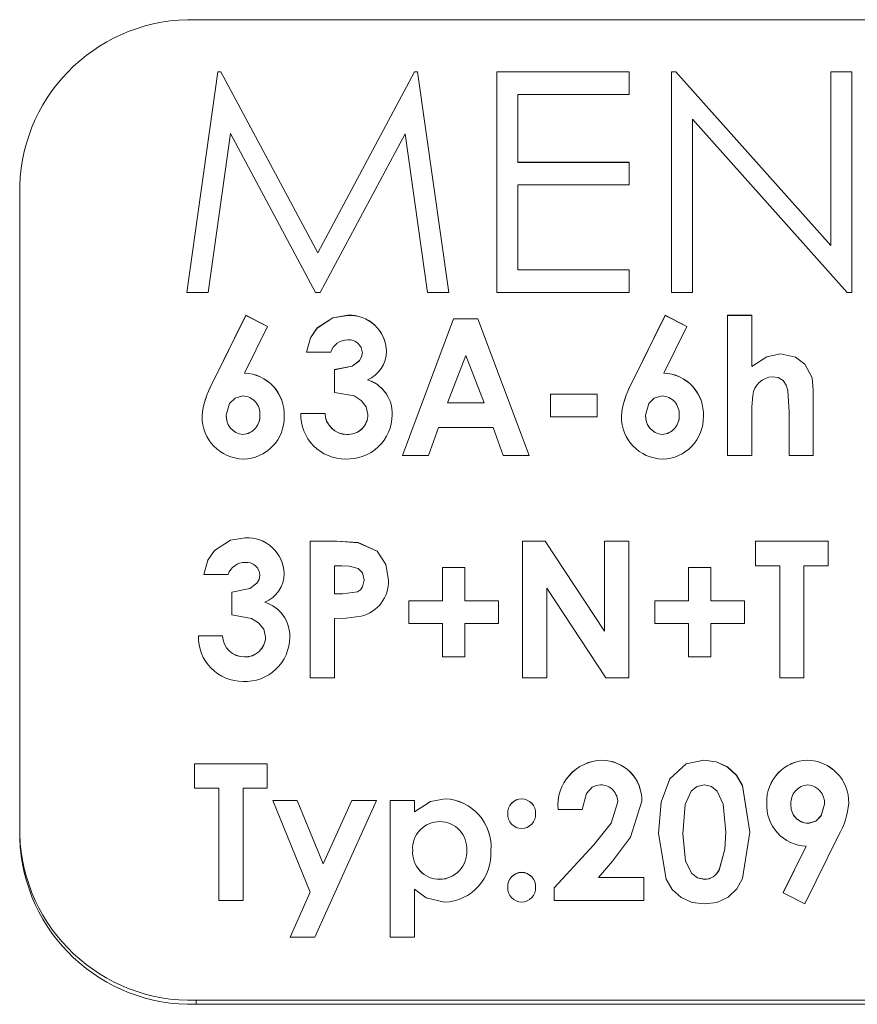
# Model space of a CAD drawing. Units: millimetres. Extents: x 0 to 8402, y 0 to 5940.
# Drawn here: x 6885 to 6899, y 4692 to 4709 of the extents above; entities that cross this region are included whole.
import ezdxf

# ---------------------------------------------------------------- set-up
doc = ezdxf.new("R2010")
doc.units = ezdxf.units.MM
doc.header["$LTSCALE"] = 20

msp = doc.modelspace()

# ---------------------------------------------------------------- linework, layer by layer
at = {"linetype": 'Continuous', "lineweight": 15}
for p, q in [((6914.7331383, 4709.1823942), (6888.0458739, 4709.1823942)), ((6887.8865507, 4704.552365), (6888.4130385, 4708.300007)), ((6887.8865507, 4704.5506364), (6888.4130385, 4708.2982785)), ((6888.4130385, 4708.300007), (6888.4641495, 4708.300007)), ((6888.4130385, 4708.2982785), (6888.4130385, 4708.300007)), ((6888.4130385, 4708.2982785), (6888.4641495, 4708.2982785)), ((6888.4641495, 4708.300007), (6890.1107278, 4705.2250034)), ((6888.4641495, 4708.2982785), (6888.4641495, 4708.300007)), ((6888.4641495, 4708.2982785), (6890.1107278, 4705.2232748)), ((6890.1107278, 4705.2250034), (6891.7532828, 4708.300007)), ((6890.1107278, 4705.2232748), (6891.7532828, 4708.2982785)), ((6891.7532828, 4708.300007), (6891.8051984, 4708.300007)), ((6891.7532828, 4708.2982785), (6891.7532828, 4708.300007)), ((6891.7532828, 4708.2982785), (6891.8051984, 4708.2982785)), ((6891.8051984, 4708.300007), (6892.3348751, 4704.552365)), ((6891.8051984, 4708.2982785), (6891.8051984, 4708.300007)), ((6891.8051984, 4708.2982785), (6892.3348751, 4704.5506364)), ((6893.1529787, 4708.300007), (6895.4026964, 4708.300007)), ((6893.1529787, 4708.2982785), (6893.1529787, 4708.300007)), ((6893.1529787, 4708.2982785), (6895.4026964, 4708.2982785)), ((6893.1529787, 4704.5506364), (6893.1529787, 4708.2982785)), ((6895.4026964, 4708.2982785), (6895.4026964, 4708.300007)), ((6895.4026964, 4708.2982785), (6895.4026964, 4707.9138881)), ((6896.1185184, 4708.300007), (6896.1936202, 4708.300007)), ((6896.1185184, 4708.2982785), (6896.1185184, 4708.300007)), ((6896.1185184, 4708.2982785), (6896.1936202, 4708.2982785)), ((6896.1185184, 4704.5506364), (6896.1185184, 4708.2982785)), ((6896.1936202, 4708.300007), (6898.8284137, 4705.3503519)), ((6896.1936202, 4708.2982785), (6896.1936202, 4708.300007)), ((6896.1936202, 4708.2982785), (6898.8284137, 4705.3486234)), ((6898.8284137, 4708.300007), (6899.1863396, 4708.300007)), ((6898.8284137, 4708.2982785), (6898.8284137, 4708.300007)), ((6898.8284137, 4708.2982785), (6899.1863396, 4708.2982785)), ((6898.8284137, 4705.3486234), (6898.8284137, 4708.2982785)), ((6899.1863396, 4708.2982785), (6899.1863396, 4708.300007)), ((6899.1863396, 4708.2982785), (6899.1863396, 4704.5506364)), ((6895.4026964, 4707.9138881), (6893.5108747, 4707.9138881)), ((6893.5108747, 4707.9138881), (6893.5108747, 4706.7607766)), ((6899.1048303, 4704.5506364), (6896.4764144, 4707.4934965)), ((6896.4764144, 4707.4934965), (6896.4764144, 4704.5506364)), ((6888.627943, 4707.2532302), (6888.2468607, 4704.5506364)), ((6890.0731769, 4704.5506364), (6888.627943, 4707.2532302)), ((6891.5934827, 4707.2472698), (6890.1538517, 4704.5506364)), ((6891.9753697, 4704.5506364), (6891.5934827, 4707.2472698)), ((6893.5108747, 4706.7625052), (6895.4026964, 4706.7625052)), ((6893.5108747, 4706.7607766), (6895.4026964, 4706.7607766)), ((6895.4026964, 4706.7607766), (6895.4026964, 4706.7625052)), ((6895.4026964, 4706.7607766), (6895.4026964, 4706.3763863)), ((6885.0458529, 4706.3633329), (6885.0458529, 4695.2813989)), ((6895.4026964, 4706.3763863), (6893.5108747, 4706.3763863)), ((6893.5108747, 4706.3763863), (6893.5108747, 4704.9350268)), ((6890.1107278, 4705.2232748), (6890.1107278, 4705.2250034)), ((6893.5108747, 4704.9366957), (6895.4026964, 4704.9366957)), ((6893.5108747, 4704.9350268), (6895.4026964, 4704.9350268)), ((6895.4026964, 4704.9350268), (6895.4026964, 4704.9366957)), ((6895.4026964, 4704.9350268), (6895.4026964, 4704.5506364)), ((6887.8865507, 4704.5506364), (6887.8865507, 4704.552365)), ((6888.2468607, 4704.5506364), (6887.8865507, 4704.5506364)), ((6890.1538517, 4704.5506364), (6890.0731769, 4704.5506364)), ((6892.3348751, 4704.5506364), (6891.9753697, 4704.5506364)), ((6892.3348751, 4704.5506364), (6892.3348751, 4704.552365)), ((6895.4026964, 4704.5506364), (6893.1529787, 4704.5506364)), ((6896.4764144, 4704.5506364), (6896.1185184, 4704.5506364)), ((6899.1863396, 4704.5506364), (6899.1048303, 4704.5506364)), ((6888.3179393, 4703.0053264), (6888.8897862, 4704.1636831)), ((6888.3179393, 4703.0035979), (6888.8897862, 4704.1620141)), ((6888.8897862, 4704.1636831), (6889.2568316, 4703.9721733)), ((6888.8897862, 4704.1620141), (6888.8897862, 4704.1636831)), ((6888.8897862, 4704.1620141), (6889.2568316, 4703.9704448)), ((6890.6206753, 4704.1620141), (6890.6206753, 4704.1636831)), ((6891.5486898, 4701.7836696), (6892.4178448, 4704.1041976)), ((6891.5486898, 4701.7820007), (6892.4178448, 4704.1024691)), ((6892.4178448, 4704.1041976), (6892.8323951, 4704.1041976)), ((6892.4178448, 4704.1024691), (6892.4178448, 4704.1041976)), ((6892.4178448, 4704.1024691), (6892.8323951, 4704.1024691)), ((6892.8323951, 4704.1041976), (6893.70155, 4701.7836696)), ((6892.8323951, 4704.1024691), (6892.8323951, 4704.1041976)), ((6892.8323951, 4704.1024691), (6893.70155, 4701.7820007)), ((6895.44135, 4703.0053264), (6896.0131969, 4704.1636831)), ((6895.44135, 4703.0035979), (6896.0131969, 4704.1620141)), ((6896.0131969, 4704.1636831), (6896.3802423, 4703.9721733)), ((6896.0131969, 4704.1620141), (6896.0131969, 4704.1636831)), ((6896.0131969, 4704.1620141), (6896.3802423, 4703.9704448)), ((6897.0732954, 4704.1636831), (6897.4848654, 4704.1636831)), ((6897.0732954, 4704.1620141), (6897.0732954, 4704.1636831)), ((6897.0732954, 4704.1620141), (6897.4848654, 4704.1620141)), ((6897.0732954, 4701.7820007), (6897.0732954, 4704.1620141)), ((6897.4848654, 4704.1620141), (6897.4848654, 4704.1636831)), ((6897.4848654, 4704.1620141), (6897.4848654, 4703.2941109)), ((6889.2568316, 4703.9704448), (6888.8665404, 4703.1802064)), ((6889.2568316, 4703.9704448), (6889.2568316, 4703.9721733)), ((6890.0992837, 4703.9463049), (6890.0992837, 4703.9480335)), ((6896.3802423, 4703.9704448), (6895.9899511, 4703.1802064)), ((6896.3802423, 4703.9704448), (6896.3802423, 4703.9721733)), ((6889.9182346, 4703.5372382), (6889.9182346, 4703.5389668)), ((6890.3298047, 4703.5372382), (6889.9182346, 4703.5372382)), ((6891.2796047, 4703.5535103), (6891.2796047, 4703.5552389)), ((6892.6251199, 4703.4800774), (6892.313477, 4702.674461)), ((6892.9367628, 4702.674461), (6892.6251199, 4703.4800774)), ((6897.974607, 4703.5074955), (6897.974607, 4703.5092241)), ((6898.3861771, 4703.3341056), (6898.3861771, 4703.3358342)), ((6890.3931346, 4703.2397515), (6890.3931346, 4703.2414204)), ((6890.3931346, 4702.8529769), (6890.3931346, 4703.2397515)), ((6888.3179393, 4703.0035979), (6888.3179393, 4703.0053264)), ((6895.44135, 4703.0035979), (6895.44135, 4703.0053264)), ((6894.065645, 4702.8249627), (6894.8571351, 4702.8249627)), ((6894.065645, 4702.8232342), (6894.065645, 4702.8249627)), ((6894.065645, 4702.8232342), (6894.8571351, 4702.8232342)), ((6894.065645, 4702.4364597), (6894.065645, 4702.8232342)), ((6894.8571351, 4702.8232342), (6894.8571351, 4702.8249627)), ((6894.8571351, 4702.8232342), (6894.8571351, 4702.4364597)), ((6898.5296156, 4702.8938657), (6898.5296156, 4702.8955942)), ((6898.5296156, 4702.8938657), (6898.5296156, 4701.7820007)), ((6892.313477, 4702.674461), (6892.9367628, 4702.674461)), ((6892.3141327, 4702.6761896), (6892.9361072, 4702.6761896)), ((6888.1452944, 4702.4480826), (6888.1452944, 4702.4498111)), ((6889.5383146, 4702.4448639), (6889.5383146, 4702.4465329)), ((6889.8232546, 4702.4976736), (6890.2348247, 4702.4976736)), ((6889.8232546, 4702.4960047), (6889.8232546, 4702.4976736)), ((6889.8232546, 4702.4960047), (6890.2348247, 4702.4960047)), ((6890.2348247, 4702.4960047), (6890.2348247, 4702.4976736)), ((6891.3745847, 4702.473653), (6891.3745847, 4702.4753815)), ((6894.8571351, 4702.4364597), (6894.065645, 4702.4364597)), ((6895.2687051, 4702.4480826), (6895.2687051, 4702.4498111)), ((6896.6617253, 4702.4448639), (6896.6617253, 4702.4465329)), ((6897.4848654, 4702.4573809), (6897.4848654, 4701.7820007)), ((6898.1180456, 4701.7820007), (6898.1180456, 4702.5191909)), ((6892.1616044, 4702.2580034), (6891.9889595, 4701.7820007)), ((6893.0881586, 4702.2580034), (6892.1616044, 4702.2580034)), ((6893.2608035, 4701.7820007), (6893.0881586, 4702.2580034)), ((6888.8378408, 4702.1389729), (6888.8378408, 4702.1407014)), ((6890.6053569, 4702.1389729), (6890.6053569, 4702.1407014)), ((6895.9612515, 4702.1389729), (6895.9612515, 4702.1407014)), ((6891.5486898, 4701.7820007), (6891.5486898, 4701.7836696)), ((6891.9889595, 4701.7820007), (6891.5486898, 4701.7820007)), ((6893.70155, 4701.7820007), (6893.2608035, 4701.7820007)), ((6893.70155, 4701.7820007), (6893.70155, 4701.7836696)), ((6897.4848654, 4701.7820007), (6897.0732954, 4701.7820007)), ((6898.5296156, 4701.7820007), (6898.1180456, 4701.7820007)), ((6888.879415, 4700.3837353), (6888.879415, 4700.3854042)), ((6889.9815645, 4700.3259188), (6890.4331889, 4700.3259188)), ((6889.9815645, 4700.3241903), (6889.9815645, 4700.3259188)), ((6889.9815645, 4700.3241903), (6890.4331889, 4700.3241903)), ((6889.9815645, 4698.0036622), (6889.9815645, 4700.3241903)), ((6890.4331889, 4700.3241903), (6890.4331889, 4700.3259188)), ((6893.590745, 4700.3259188), (6893.9765956, 4700.3259188)), ((6893.590745, 4700.3241903), (6893.590745, 4700.3259188)), ((6893.590745, 4700.3241903), (6893.9765956, 4700.3241903)), ((6893.590745, 4698.0036622), (6893.590745, 4700.3241903)), ((6893.9765956, 4700.3259188), (6894.9837651, 4698.7989074)), ((6893.9765956, 4700.3241903), (6893.9765956, 4700.3259188)), ((6893.9765956, 4700.3241903), (6894.9837651, 4698.7971789)), ((6894.9837651, 4700.3259188), (6895.3953352, 4700.3259188)), ((6894.9837651, 4700.3241903), (6894.9837651, 4700.3259188)), ((6894.9837651, 4700.3241903), (6895.3953352, 4700.3241903)), ((6894.9837651, 4698.7971789), (6894.9837651, 4700.3241903)), ((6895.3953352, 4700.3241903), (6895.3953352, 4700.3259188)), ((6895.3953352, 4700.3241903), (6895.3953352, 4698.0036622)), ((6897.5481954, 4700.3259188), (6898.7829056, 4700.3259188)), ((6897.5481954, 4700.3241903), (6897.5481954, 4700.3259188)), ((6897.5481954, 4700.3241903), (6898.7829056, 4700.3241903)), ((6897.5481954, 4699.9077326), (6897.5481954, 4700.3241903)), ((6898.7829056, 4700.3241903), (6898.7829056, 4700.3259188)), ((6898.7829056, 4700.3241903), (6898.7829056, 4699.9077326)), ((6888.3580234, 4700.1680261), (6888.3580234, 4700.1697546)), ((6888.1769445, 4699.7589594), (6888.1769445, 4699.760688)), ((6888.5885444, 4699.7589594), (6888.1769445, 4699.7589594)), ((6889.5383146, 4699.7752315), (6889.5383146, 4699.77696)), ((6890.5167844, 4699.9077326), (6890.3931346, 4699.9077326)), ((6890.3931346, 4699.9077326), (6890.3931346, 4699.4317299)), ((6892.2293749, 4699.8796588), (6892.6092949, 4699.8796588)), ((6892.2293749, 4699.8779303), (6892.2293749, 4699.8796588)), ((6892.2293749, 4699.8779303), (6892.6092949, 4699.8779303)), ((6892.2293749, 4699.3126994), (6892.2293749, 4699.8779303)), ((6892.6092949, 4699.8779303), (6892.6092949, 4699.8796588)), ((6892.6092949, 4699.8779303), (6892.6092949, 4699.3126994)), ((6896.4084353, 4699.8796588), (6896.7883553, 4699.8796588)), ((6896.4084353, 4699.8779303), (6896.4084353, 4699.8796588)), ((6896.4084353, 4699.3126994), (6896.4084353, 4699.8779303)), ((6896.4084353, 4699.8779303), (6896.7883553, 4699.8779303)), ((6896.7883553, 4699.8779303), (6896.7883553, 4699.8796588)), ((6896.7883553, 4699.8779303), (6896.7883553, 4699.3126994)), ((6897.9597654, 4699.9077326), (6897.5481954, 4699.9077326)), ((6897.9597654, 4698.0036622), (6897.9597654, 4699.9077326)), ((6898.7829056, 4699.9077326), (6898.3713355, 4699.9077326)), ((6898.3713355, 4699.9077326), (6898.3713355, 4698.0036622)), ((6891.3112547, 4699.6650821), (6891.3112547, 4699.666751)), ((6888.6518445, 4699.4614726), (6888.6518445, 4699.4631416)), ((6888.6518445, 4699.0746981), (6888.6518445, 4699.4614726)), ((6890.3931346, 4699.4333989), (6890.5326393, 4699.4333989)), ((6890.3931346, 4699.4317299), (6890.5326393, 4699.4317299)), ((6890.5326393, 4699.4317299), (6890.5326393, 4699.4333989)), ((6895.0070109, 4698.0036622), (6894.002315, 4699.5260841)), ((6894.002315, 4699.5260841), (6894.002315, 4698.0036622)), ((6891.6594949, 4699.314428), (6892.2293749, 4699.314428)), ((6891.6594949, 4699.3126994), (6891.6594949, 4699.314428)), ((6891.6594949, 4698.9259249), (6891.6594949, 4699.3126994)), ((6891.6594949, 4699.3126994), (6892.2293749, 4699.3126994)), ((6892.6092949, 4699.314428), (6893.1791749, 4699.314428)), ((6892.6092949, 4699.3126994), (6893.1791749, 4699.3126994)), ((6893.1791749, 4699.3126994), (6893.1791749, 4699.314428)), ((6893.1791749, 4699.3126994), (6893.1791749, 4698.9259249)), ((6895.8385553, 4699.314428), (6896.4084353, 4699.314428)), ((6895.8385553, 4699.3126994), (6895.8385553, 4699.314428)), ((6895.8385553, 4698.9259249), (6895.8385553, 4699.3126994)), ((6895.8385553, 4699.3126994), (6896.4084353, 4699.3126994)), ((6896.7883553, 4699.314428), (6897.3582354, 4699.314428)), ((6896.7883553, 4699.3126994), (6897.3582354, 4699.3126994)), ((6897.3582354, 4699.3126994), (6897.3582354, 4699.314428)), ((6897.3582354, 4699.3126994), (6897.3582354, 4698.9259249)), ((6890.3931346, 4699.0152127), (6890.3931346, 4698.0036622)), ((6892.2293749, 4698.9259249), (6891.6594949, 4698.9259249)), ((6892.2293749, 4698.3606941), (6892.2293749, 4698.9259249)), ((6893.1791749, 4698.9259249), (6892.6092949, 4698.9259249)), ((6892.6092949, 4698.9259249), (6892.6092949, 4698.3606941)), ((6896.4084353, 4698.9259249), (6895.8385553, 4698.9259249)), ((6896.4084353, 4698.3606941), (6896.4084353, 4698.9259249)), ((6897.3582354, 4698.9259249), (6896.7883553, 4698.9259249)), ((6896.7883553, 4698.9259249), (6896.7883553, 4698.3606941)), ((6888.0819943, 4698.7193948), (6888.4935644, 4698.7193948)), ((6888.0819943, 4698.7177259), (6888.0819943, 4698.7193948)), ((6888.0819943, 4698.7177259), (6888.4935644, 4698.7177259)), ((6888.4935644, 4698.7177259), (6888.4935644, 4698.7193948)), ((6889.6332946, 4698.6953741), (6889.6332946, 4698.6971027)), ((6888.8640668, 4698.3606941), (6888.8640668, 4698.3624226)), ((6892.6092949, 4698.3606941), (6892.2293749, 4698.3606941)), ((6896.7883553, 4698.3606941), (6896.4084353, 4698.3606941)), ((6890.3931346, 4698.0036622), (6889.9815645, 4698.0036622)), ((6894.002315, 4698.0036622), (6893.590745, 4698.0036622)), ((6895.3953352, 4698.0036622), (6895.0070109, 4698.0036622)), ((6898.3713355, 4698.0036622), (6897.9597654, 4698.0036622)), ((6894.9362602, 4696.6054565), (6894.9362602, 4696.6071254)), ((6896.6706064, 4696.6054565), (6896.6706064, 4696.6071254)), ((6898.4307017, 4696.6054565), (6898.4307017, 4696.6071254)), ((6888.0186644, 4696.54764), (6889.2533746, 4696.54764)), ((6888.0186644, 4696.5459114), (6888.0186644, 4696.54764)), ((6888.0186644, 4696.5459114), (6889.2533746, 4696.5459114)), ((6888.0186644, 4696.1294538), (6888.0186644, 4696.5459114)), ((6889.2533746, 4696.5459114), (6889.2533746, 4696.54764)), ((6889.2533746, 4696.5459114), (6889.2533746, 4696.1294538)), ((6896.0893717, 4696.2897903), (6896.0893717, 4696.2915188)), ((6888.4302344, 4696.1294538), (6888.0186644, 4696.1294538)), ((6888.4302344, 4694.2253834), (6888.4302344, 4696.1294538)), ((6889.2533746, 4696.1294538), (6888.8418045, 4696.1294538)), ((6888.8418045, 4696.1294538), (6888.8418045, 4694.2253834)), ((6889.3493381, 4695.9228641), (6889.7609379, 4695.9228641)), ((6889.3493381, 4695.9211952), (6889.3493381, 4695.9228641)), ((6889.3493381, 4695.9211952), (6889.7609379, 4695.9211952)), ((6889.9840381, 4694.3653351), (6889.3493381, 4695.9211952)), ((6889.7609379, 4695.9228641), (6890.2001944, 4694.8458082)), ((6889.7609379, 4695.9211952), (6889.7609379, 4695.9228641)), ((6889.7609379, 4695.9211952), (6890.2001944, 4694.8441392)), ((6891.1054697, 4695.9211952), (6890.0577393, 4693.6006671)), ((6890.2001944, 4694.8458082), (6890.6864789, 4695.9228641)), ((6890.2001944, 4694.8441392), (6890.6864789, 4695.9211952)), ((6890.6864789, 4695.9228641), (6891.1054697, 4695.9228641)), ((6890.6864789, 4695.9211952), (6890.6864789, 4695.9228641)), ((6890.6864789, 4695.9211952), (6891.1054697, 4695.9211952)), ((6891.1054697, 4695.9211952), (6891.1054697, 4695.9228641)), ((6891.3429048, 4695.9228641), (6891.7544749, 4695.9228641)), ((6891.3429048, 4695.9211952), (6891.3429048, 4695.9228641)), ((6891.3429048, 4693.6006671), (6891.3429048, 4695.9211952)), ((6891.3429048, 4695.9211952), (6891.7544749, 4695.9211952)), ((6891.7544749, 4695.9211952), (6891.7544749, 4695.9228641)), ((6891.7544749, 4695.9211952), (6891.7544749, 4695.7301027)), ((6892.2768798, 4695.9509379), (6892.2768798, 4695.9526068)), ((6893.5749199, 4695.9509379), (6893.5749199, 4695.9526068)), ((6895.6169453, 4695.9095723), (6895.6169453, 4695.9112412)), ((6894.192275, 4695.772422), (6894.192275, 4695.7741505)), ((6894.6038451, 4695.772422), (6894.192275, 4695.772422)), ((6897.7381554, 4695.8821541), (6897.7381554, 4695.883823)), ((6899.1311755, 4695.8788759), (6899.1311755, 4695.8806044)), ((6893.337455, 4695.6971413), (6893.337455, 4695.6988102)), ((6893.812355, 4695.6971413), (6893.812355, 4695.6988102)), ((6898.4400895, 4695.5344206), (6898.4400895, 4695.5361492)), ((6895.9018853, 4695.3628785), (6895.9018853, 4695.364607)), ((6896.3134553, 4695.3582293), (6896.3134553, 4695.3599578)), ((6897.0416453, 4695.3847534), (6897.0416453, 4695.3864223)), ((6897.4532154, 4695.3847534), (6897.4532154, 4695.3864223)), ((6898.9585307, 4695.3256852), (6898.3866539, 4694.165898)), ((6893.052515, 4695.0700408), (6893.052515, 4695.0717694)), ((6894.1289451, 4694.438172), (6894.8007193, 4695.1693422)), ((6894.1289451, 4694.4364435), (6894.8007193, 4695.1676732)), ((6894.8007193, 4695.1676732), (6894.8007193, 4695.1693422)), ((6898.0191317, 4694.3581826), (6898.4086778, 4695.1478845)), ((6898.0191317, 4694.3565136), (6898.4094229, 4695.1476461)), ((6890.2001944, 4694.8441392), (6890.2001944, 4694.8458082)), ((6895.1183226, 4694.8896772), (6894.8808577, 4694.6121579)), ((6896.9293501, 4694.7418577), (6896.9293501, 4694.7435862)), ((6892.1843734, 4694.5824152), (6892.1843734, 4694.5841438)), ((6893.5749199, 4694.7013861), (6893.5749199, 4694.7031146)), ((6894.8808577, 4694.6121579), (6895.6486251, 4694.6121579)), ((6894.882318, 4694.6138865), (6895.6486251, 4694.6138865)), ((6895.6486251, 4694.6121579), (6895.6486251, 4694.6138865)), ((6895.6486251, 4694.6121579), (6895.6486251, 4694.2253834)), ((6896.6805007, 4694.5824152), (6896.6805007, 4694.5841438)), ((6891.7544749, 4694.4169527), (6891.7544749, 4693.6006671)), ((6893.337455, 4694.4494969), (6893.337455, 4694.4511658)), ((6893.812355, 4694.4494969), (6893.812355, 4694.4511658)), ((6894.1289451, 4694.4364435), (6894.1289451, 4694.438172)), ((6894.1289451, 4694.2253834), (6894.1289451, 4694.4364435)), ((6889.6387484, 4693.6023957), (6889.9836507, 4694.3662292)), ((6889.6387484, 4693.6006671), (6889.9840381, 4694.3653351)), ((6898.0191317, 4694.3565136), (6898.0191317, 4694.3581826)), ((6898.3866539, 4694.165898), (6898.0191317, 4694.3565136)), ((6888.8418045, 4694.2253834), (6888.4302344, 4694.2253834)), ((6895.6486251, 4694.2253834), (6894.1289451, 4694.2253834)), ((6889.6387484, 4693.6006671), (6889.6387484, 4693.6023957)), ((6890.0577393, 4693.6006671), (6889.6387484, 4693.6006671)), ((6891.7544749, 4693.6006671), (6891.3429048, 4693.6006671)), ((6888.0458739, 4692.5307638), (6914.7331383, 4692.5307638)), ((6888.0458739, 4692.5307638), (6888.0458739, 4692.4623376)), ((6888.0458739, 4692.4623376), (6914.7331383, 4692.4623376))]:
    msp.add_line(p, q, dxfattribs=at)
at = {"linetype": 'Continuous', "lineweight": 15, "flags": 128}
for points in [[(6890.0992837, 4703.9480335), (6890.3670874, 4704.1227943), (6890.6206753, 4704.1636831)], [(6890.0992837, 4703.9463049), (6890.3670874, 4704.1210657), (6890.6206753, 4704.1620141)], [(6889.9182346, 4703.5389668), (6889.9861243, 4703.7819153), (6890.0992837, 4703.9480335)], [(6889.9182346, 4703.5372382), (6889.9861243, 4703.7801868), (6890.0992837, 4703.9463049)], [(6890.3931346, 4703.2414204), (6890.6968799, 4703.3010846), (6890.8171024, 4703.392697), (6890.8545043, 4703.4568316), (6890.8680048, 4703.5287148)], [(6890.3931346, 4703.2397515), (6890.6968799, 4703.2994157), (6890.8171024, 4703.3910281), (6890.8545043, 4703.455103), (6890.8680048, 4703.5269863)], [(6897.4848654, 4703.2958394), (6897.7386024, 4703.4603483), (6897.974607, 4703.5092241)], [(6897.4848654, 4703.2941109), (6897.7386024, 4703.4586197), (6897.974607, 4703.5074955)], [(6897.974607, 4703.5092241), (6898.2259002, 4703.4539706), (6898.3861771, 4703.3358342)], [(6897.974607, 4703.5074955), (6898.2259002, 4703.4523016), (6898.3861771, 4703.3341056)], [(6898.3861771, 4703.3358342), (6898.5075917, 4703.1013495), (6898.5296156, 4702.8955942)], [(6898.3861771, 4703.3341056), (6898.5075917, 4703.0996209), (6898.5296156, 4702.8938657)], [(6898.1180456, 4702.5191909), (6898.0969455, 4702.8882629), (6898.0694678, 4702.9769546), (6898.0165985, 4703.054381), (6897.9351785, 4703.1052834), (6897.8385594, 4703.120721)], [(6888.8363805, 4702.7934915), (6888.7048032, 4702.7581459), (6888.6103895, 4702.6642686), (6888.5568645, 4702.468527)], [(6890.9629848, 4702.4778253), (6890.932646, 4702.6099092), (6890.8461001, 4702.7179724), (6890.7260861, 4702.7932531), (6890.3931346, 4702.8529769)], [(6895.9597614, 4702.7934915), (6895.8281841, 4702.7581459), (6895.7337704, 4702.6642686), (6895.6802752, 4702.468527)], [(6897.5026872, 4702.8036839), (6897.4865642, 4702.610088), (6897.4848654, 4702.4573809)], [(6888.3580234, 4700.1697546), (6888.6258271, 4700.3445155), (6888.879415, 4700.3854042)], [(6888.3580234, 4700.1680261), (6888.6258271, 4700.3427869), (6888.879415, 4700.3837353)], [(6890.4331889, 4700.3259188), (6890.7954063, 4700.3017789), (6891.1183741, 4700.1572377), (6891.2680116, 4699.931038), (6891.3112547, 4699.666751)], [(6890.4331889, 4700.3241903), (6890.7954063, 4700.3000504), (6891.1183741, 4700.1555091), (6891.2680116, 4699.9293095), (6891.3112547, 4699.6650821)], [(6888.1769445, 4699.760688), (6888.2448342, 4700.0036365), (6888.3580234, 4700.1697546)], [(6888.1769445, 4699.7589594), (6888.2448342, 4700.001908), (6888.3580234, 4700.1680261)], [(6888.6518445, 4699.4631416), (6888.9555898, 4699.5228058), (6889.0758421, 4699.6144182), (6889.1132143, 4699.6785528), (6889.1267445, 4699.750436)], [(6888.6518445, 4699.4614726), (6888.9555898, 4699.5211369), (6889.0758421, 4699.6127492), (6889.1132143, 4699.6768242), (6889.1267445, 4699.7487074)], [(6890.7963004, 4699.8616582), (6890.6428184, 4699.9021894), (6890.5167844, 4699.9077326)], [(6890.8996847, 4699.6654993), (6890.8698227, 4699.789477), (6890.7963004, 4699.8616582)], [(6890.5326393, 4699.4333989), (6890.783843, 4699.4665986), (6890.8350136, 4699.5023018), (6890.8722665, 4699.5509392), (6890.8996847, 4699.6672279)], [(6890.5326393, 4699.4317299), (6890.783843, 4699.4648701), (6890.8350136, 4699.5006329), (6890.8722665, 4699.5492107), (6890.8996847, 4699.6654993)], [(6889.2217245, 4698.6995465), (6889.1913857, 4698.8316304), (6889.1048398, 4698.9396936), (6888.984796, 4699.0149742), (6888.6518445, 4699.0746981)], [(6890.8492293, 4699.0504986), (6890.5949261, 4699.0195042), (6890.3931346, 4699.0152127)], [(6896.0893717, 4696.2915188), (6896.370944, 4696.5443021), (6896.6706064, 4696.6071254)], [(6896.0893717, 4696.2897903), (6896.370944, 4696.5425736), (6896.6706064, 4696.6054565)], [(6896.6706064, 4696.6071254), (6896.8816664, 4696.5800053), (6897.0727291, 4696.4921481), (6897.2230818, 4696.350587), (6897.3269131, 4696.1755282), (6897.4532154, 4695.3864223)], [(6896.6706064, 4696.6054565), (6896.8816664, 4696.5783364), (6897.0727291, 4696.4904195), (6897.2230818, 4696.3488585), (6897.3269131, 4696.1737996), (6897.4532154, 4695.3847534)], [(6895.9018853, 4695.364607), (6895.9450688, 4695.896638), (6896.0893717, 4696.2915188)], [(6895.9018853, 4695.3628785), (6895.9450688, 4695.8949095), (6896.0893717, 4696.2897903)], [(6894.913521, 4696.1889392), (6894.8395815, 4696.178866), (6894.7722878, 4696.1484081), (6894.6736124, 4696.0437423), (6894.6038451, 4695.772422)], [(6896.6805007, 4696.1889392), (6896.5530362, 4696.1602694), (6896.4526024, 4696.0809952), (6896.3537481, 4695.8526498), (6896.3134553, 4695.3582293)], [(6897.0416453, 4695.3847534), (6896.9982531, 4695.8615309), (6896.896806, 4696.0793859), (6896.8027499, 4696.1592561), (6896.6805007, 4696.1889392)], [(6891.7544749, 4695.7318312), (6892.0234408, 4695.9077245), (6892.2768798, 4695.9526068)], [(6891.7544749, 4695.7301027), (6892.0234408, 4695.905996), (6892.2768798, 4695.9509379)], [(6895.6169453, 4695.9095723), (6895.4262104, 4695.301128), (6895.1183226, 4694.8896772)], [(6894.8007193, 4695.1693422), (6895.0945106, 4695.5383545), (6895.2053752, 4695.8819753)], [(6894.8007193, 4695.1676732), (6895.0945106, 4695.536626), (6895.2053752, 4695.8802468)], [(6898.4400895, 4695.5361492), (6898.5713687, 4695.5714351), (6898.6658719, 4695.6648952), (6898.7195756, 4695.86016)], [(6898.4400895, 4695.5344206), (6898.5713687, 4695.5697066), (6898.6658719, 4695.6632263), (6898.7195756, 4695.8584315)], [(6896.6829743, 4694.165898), (6896.4741495, 4694.1906339), (6896.2835636, 4694.2737228), (6896.1340156, 4694.4126016), (6896.0289922, 4694.5841438), (6895.9018853, 4695.3628785)], [(6896.3134553, 4695.3599578), (6896.3584568, 4694.8944455), (6896.4645829, 4694.6847564), (6896.5602484, 4694.6108466), (6896.6805007, 4694.5841438)], [(6896.3134553, 4695.3582293), (6896.3584568, 4694.892717), (6896.4645829, 4694.6830875), (6896.5602484, 4694.6091181), (6896.6805007, 4694.5824152)], [(6897.4532154, 4695.3847534), (6897.3294165, 4694.5987469), (6897.2291317, 4694.4228536), (6897.0836666, 4694.2781931), (6896.8933787, 4694.1912299), (6896.6829743, 4694.165898)], [(6896.9293501, 4694.7435862), (6897.0273104, 4695.0976974), (6897.0416453, 4695.3864223)], [(6896.9293501, 4694.7418577), (6897.0273104, 4695.0959689), (6897.0416453, 4695.3847534)], [(6892.2645118, 4694.1956407), (6891.9534352, 4694.2688352), (6891.7544749, 4694.4169527)]]:
    msp.add_lwpolyline(points, dxfattribs=at)
at = {"linetype": 'Continuous', "lineweight": 15}
for centre, radius, start, end in [((6887.9581399, 4706.2699309), 2.9137844, 88.27456545, 178.16305602), ((6890.6523136, 4703.5369226), 0.6275584, 1.67249797, 92.88978214), ((6890.6522094, 4703.5351427), 0.6276641, 1.67691024, 92.87977508), ((6890.6174337, 4703.4427471), 0.3027525, 89.75877628, 161.81374379), ((6890.6401057, 4703.5184437), 0.2280592, 2.14666772, 95.38360176), ((6890.747869, 4703.5580129), 0.5317547, 292.64595729, 359.51484558), ((6888.8413293, 4702.4843784), 0.698012, 356.89194997, 87.93011735), ((6888.8413831, 4702.4827021), 0.6979578, 356.89231618, 87.93437624), ((6895.9647197, 4702.4843599), 0.6980313, 356.89356307, 87.92850425), ((6895.9647735, 4702.4826835), 0.6979771, 356.89392963, 87.93276279), ((6897.8557531, 4702.7660742), 0.3550634, 92.77559112, 173.91959851), ((6889.4917787, 4702.3359316), 1.3512914, 150.30557322, 175.1656866), ((6889.4917787, 4702.334203), 1.3512914, 150.30557322, 175.1656866), ((6890.7797998, 4702.4993535), 0.5952678, 357.69202314, 73.12331998), ((6890.7798601, 4702.4976678), 0.5952093, 357.68766665, 73.12767647), ((6896.6141107, 4702.3362668), 1.3501883, 150.29525585, 175.17600397), ((6896.6141107, 4702.3345382), 1.3501883, 150.29525585, 175.17600397), ((6888.8269322, 4702.4928431), 0.3007968, 355.36319407, 88.19999458), ((6895.9503442, 4702.4928435), 0.3007955, 355.36311339, 88.20591863), ((6888.8588657, 4702.4360089), 0.7136734, 179.03064263, 268.94843351), ((6888.8624468, 4702.4462369), 0.3065247, 175.50583101, 265.39568392), ((6888.8625472, 4702.4445941), 0.3066182, 175.52325859, 265.37825635), ((6888.8190499, 4702.4485852), 0.3084567, 273.4925588, 4.02856586), ((6888.8189694, 4702.4469273), 0.3085321, 273.50669412, 4.01443054), ((6888.8374364, 4702.4236066), 0.7012005, 270.68081843, 1.7372215), ((6890.5754073, 4702.4748661), 0.7524497, 178.39017364, 270.58536254), ((6890.6023325, 4702.508352), 0.367663, 181.66432195, 270.47131864), ((6890.6023605, 4702.5066507), 0.36769, 181.65915776, 270.46692341), ((6890.6194336, 4702.4767382), 0.7551574, 267.24179909, 359.76591722), ((6890.6226778, 4702.4805689), 0.3403085, 267.08252968, 359.82910053), ((6890.6226487, 4702.478871), 0.3403377, 267.08767864, 359.82395157), ((6895.9822772, 4702.4360091), 0.7136742, 179.0306576, 268.9459823), ((6895.9858253, 4702.4462096), 0.3064949, 175.50025749, 265.40125745), ((6895.9859258, 4702.4445666), 0.3065883, 175.51768016, 265.38383478), ((6895.9424394, 4702.4486038), 0.3084766, 273.49627936, 4.02484531), ((6895.9423589, 4702.4469459), 0.308552, 273.51041582, 4.01070884), ((6895.9608313, 4702.4236221), 0.7012158, 270.67965466, 1.7359219), ((6888.9110434, 4699.7586638), 0.627538, 1.67072645, 92.88897042), ((6888.9109392, 4699.7568839), 0.6276436, 1.67513921, 92.87896285), ((6888.8761536, 4699.6644956), 0.3027251, 89.76064282, 161.81748501), ((6888.8988088, 4699.740126), 0.2280972, 2.15607212, 95.3809873), ((6889.0067278, 4699.779634), 0.531605, 292.63530544, 359.52549744), ((6890.7009149, 4699.6429571), 0.6107407, 284.05443058, 2.0760784), ((6889.0385612, 4698.7211112), 0.5952178, 357.68830299, 73.12704014), ((6889.0386214, 4698.7194256), 0.5951593, 357.68394769, 73.13139543), ((6888.8341462, 4698.6965867), 0.7524489, 178.39013092, 270.58315832), ((6888.8610458, 4698.7300459), 0.3676357, 181.66019956, 270.47083568), ((6888.8610738, 4698.7283447), 0.3676628, 181.6550364, 270.4664394), ((6888.8781685, 4698.698433), 0.7551323, 267.23981166, 359.76790466), ((6888.8814151, 4698.7022911), 0.340311, 267.07793384, 359.82892886), ((6888.881386, 4698.7005932), 0.3403401, 267.08308255, 359.82378016), ((6894.9571443, 4695.8397338), 0.7676758, 91.55888074, 184.90080623), ((6894.9572063, 4695.8380047), 0.7677375, 91.56338656, 184.9003741), ((6894.9340804, 4695.9241422), 0.6829867, 358.91767249, 89.8171333), ((6894.9340055, 4695.9223999), 0.6830603, 358.92393784, 89.81086796), ((6898.4383495, 4695.9066026), 0.7005646, 90.625484, 181.86335774), ((6898.438374, 4695.9049102), 0.7005883, 90.62747094, 181.8613708), ((6898.4180757, 4695.8940114), 0.7132258, 358.92291091, 88.98565803), ((6898.4179922, 4695.8922608), 0.7133089, 358.92480452, 88.97906714), ((6894.9163397, 4695.8992907), 0.2896622, 356.23034544, 90.55754238), ((6898.4584181, 4695.8802083), 0.3093664, 93.67302196, 183.78199667), ((6898.4134924, 4695.8829071), 0.3070602, 355.42812241, 85.30994828), ((6892.2351718, 4695.1339625), 0.819706, 355.64864223, 87.08343549), ((6892.2350655, 4695.1321958), 0.8198091, 355.65186709, 87.07636484), ((6893.5808616, 4695.7090571), 0.2436221, 91.39751106, 182.41060929), ((6893.5809493, 4695.7073061), 0.2437064, 91.41766558, 182.39045477), ((6893.567242, 4695.7074614), 0.2452657, 357.97861584, 88.20608853), ((6893.5671879, 4695.7057418), 0.2453179, 357.99087375, 88.19383062), ((6898.4347051, 4695.8447415), 0.6975538, 176.92552443, 267.92290778), ((6898.4496107, 4695.8368941), 0.3008956, 175.30345823, 268.1866824), ((6898.4496951, 4695.8352408), 0.3009735, 175.31905248, 268.17108815), ((6897.7876203, 4695.9946493), 1.348534, 330.25982123, 355.07501911), ((6893.5809824, 4695.6887877), 0.2436706, 178.03537057, 268.57434521), ((6893.5687436, 4695.6888661), 0.2437519, 271.45194708, 1.94551571), ((6892.17975, 4695.1063791), 0.4578076, 89.42136208, 183.55797394), ((6892.1854832, 4695.1076421), 0.4565226, 356.09322539, 90.13929216), ((6887.9581399, 4695.4432271), 2.9137844, 181.83694398, 271.72543455), ((6887.9581399, 4695.3748009), 2.9137844, 181.83694398, 271.72543455), ((6892.1821285, 4695.0430396), 0.4606299, 175.65120361, 270.27923398), ((6892.1821253, 4695.044761), 0.4606227, 175.65767287, 270.27963927), ((6892.1753785, 4695.0504535), 0.4663964, 271.10506557, 3.41876979), ((6892.1753289, 4695.0487708), 0.4664433, 271.11105783, 3.41277753), ((6892.2290553, 4695.0198654), 0.8249869, 272.46323117, 3.48686514), ((6896.6780568, 4694.8618749), 0.2777419, 270.50417182, 334.79270988), ((6896.6779669, 4694.8602867), 0.2778831, 270.52245889, 334.77442281), ((6893.5793131, 4694.4593666), 0.2420594, 91.0399314, 182.33682013), ((6893.5794137, 4694.460998), 0.2421584, 91.06331104, 182.32697318), ((6893.5689914, 4694.4596745), 0.2435123, 357.99759431, 88.6049429), ((6893.569045, 4694.4579985), 0.2434585, 357.99882037, 88.61724942), ((6893.5825674, 4694.4407885), 0.245267, 177.96524313, 268.21321189), ((6893.5683674, 4694.4397356), 0.2441829, 271.53769794, 2.29102221)]:
    msp.add_arc(centre, radius, start, end, dxfattribs=at)

doc.saveas('drawing.dxf')
